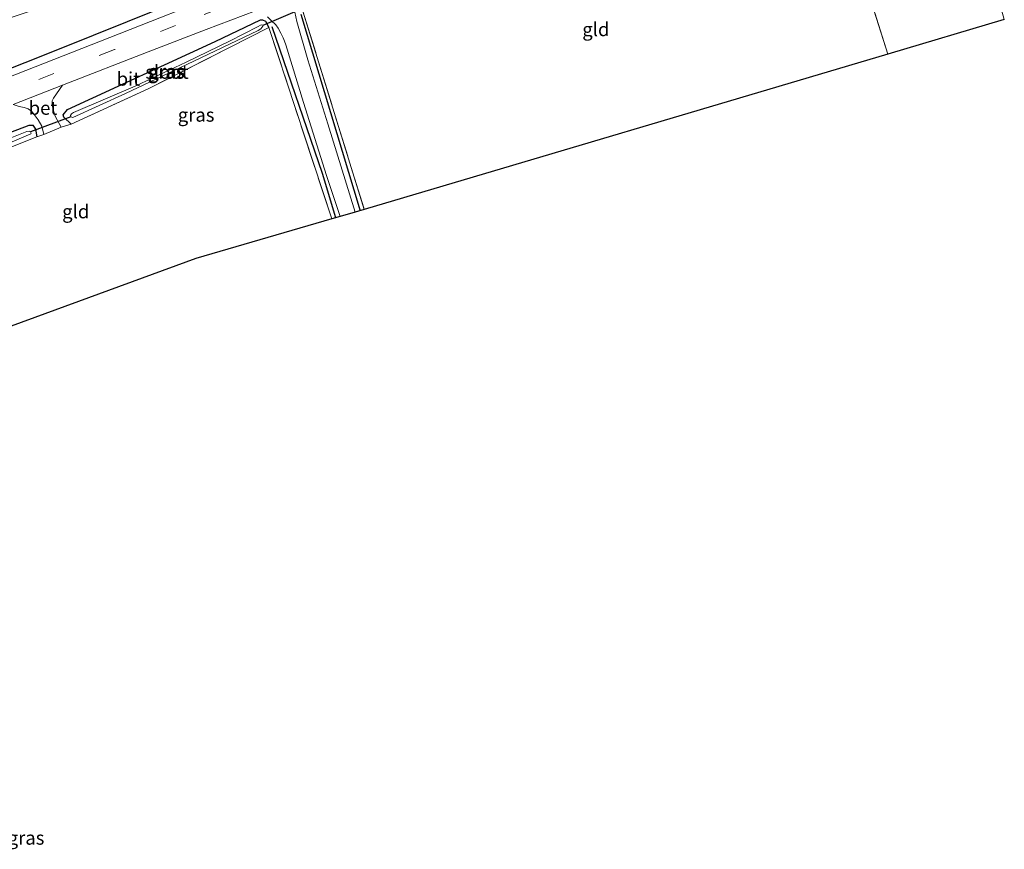
# Model space of a CAD drawing. Units: metres. Extents: x 90000 to 100001, y 393749 to 400001.
# Drawn here: x 94595 to 94777, y 395364 to 395517 of the extents above; entities that cross this region are included whole.
import ezdxf
from ezdxf.enums import TextEntityAlignment as Align

# ---------------------------------------------------------------- set-up
doc = ezdxf.new("R2010")
doc.units = ezdxf.units.M
doc.linetypes.add('IE-TERREINAFSCHEIDING', pattern=[10, 8, -2])
doc.linetypes.add('VW-3-9_STREEP', pattern=[12, 3, -9])
for name, color, linetype, lineweight in [('B-ME-GR-BOMENRIJ-L-B1', 10, 'Continuous', 25), ('B-ME-GW-INSTEEKWATERGANG-L-B1', 10, 'Continuous', 25), ('B-ME-IE-GRASLAND-GV-B6', 93, 'Continuous', 18), ('B-ME-IE-GRONDWERKLIJN-GROND_INGERICHT-GV-B6', 253, 'Continuous', 18), ('B-ME-IE-TERREINAFSCHEIDING-RASTERHEKWERK-L-B1', 8, 'IE-TERREINAFSCHEIDING', 18), ('B-ME-KG-KADASTRAAL-OPNAMEDTMGRENS-L-B1', 10, 'Continuous', 25), ('B-ME-KW-DUIKER-L-B1', 10, 'Continuous', 25), ('B-ME-OG-WATER-GV-B6', 153, 'Continuous', 18), ('B-ME-VH-VERH_SOORT-BETON-OVERIG-GV-B6', 8, 'IE-TERREINAFSCHEIDING-NATUURLIJK-HOUTWAL', 18), ('B-ME-VH-VERH_SOORT-BITUMEN-GV-B6', 8, 'IE-TERREINAFSCHEIDING-NATUURLIJK-HOUTWAL', 18), ('B-ME-VW-MARKERING-39STREEP-015-L-B1', 255, 'VW-3-9_STREEP', 18)]:
    doc.layers.add(name, color=color, linetype=linetype, lineweight=lineweight)
doc.styles.add('NLCS-ISO', font='NLCS-ISO.TTF')
doc.linetypes.add('IE-TERREINAFSCHEIDING-NATUURLIJK-HOUTWAL', pattern='A,7,-1.5,[67,NLCS.SHX,S=0.75,R=45,X=0,Y=0],-1.5,7,-1.5,[70,NLCS.SHX,S=0.75,R=0,X=0,Y=0],-1.5', length=20)

msp = doc.modelspace()

# ---------------------------------------------------------------- linework, layer by layer
at = {"layer": 'B-ME-GR-BOMENRIJ-L-B1'}
msp.add_line((94646.969, 395517.647, 6.664), (94657.877, 395481.398, 6.88), dxfattribs=at)
for points in [[(94577.307, 395501.318, 6.691), (94602.434, 395511.286, 6.673), (94627.511, 395521.396, 6.688), (94646.995, 395528.919, 6.869)], [(94653.414, 395480.1, 6.859), (94650.923, 395488.247, 6.862), (94641.634, 395515.312, 6.655)]]:
    msp.add_polyline3d(points, dxfattribs=at)
at = {"layer": 'B-ME-GW-INSTEEKWATERGANG-L-B1'}
for points in [[(94604.555, 395497.358, 6.577), (94603.191, 395498.666, 6.442), (94603.112, 395499.11, 6.418), (94603.903, 395500.095, 6.361), (94631.149, 395512.586, 6.493), (94639.516, 395516.602, 6.607), (94639.879, 395516.609, 6.607), (94640.427, 395516.385, 6.613), (94641.058, 395515.201, 6.685)], [(94554.056, 395477.263, 6.409), (94554.025, 395477.693, 6.34), (94553.829, 395477.945, 6.34), (94553.611, 395478.006, 6.403), (94551.929, 395477.479, 6.34), (94551.248, 395477.875, 6.322), (94550.933, 395478.674, 6.322), (94551.072, 395478.985, 6.322), (94586.892, 395493.421, 6.454), (94596.828, 395497.168, 6.403), (94597.481, 395497.176, 6.478), (94598.003, 395496.46, 6.505), (94598.224, 395495.02, 6.541)]]:
    msp.add_polyline3d(points, dxfattribs=at)
at = {"layer": 'B-ME-IE-GRASLAND-GV-B6'}
for points in [[(94589.183, 395515.62, 6.908), (94608.976, 395522.248, 6.92), (94631.847, 395529.866, 6.957), (94654.777, 395537.624, 7.055), (94674.745, 395544.271, 7.109), (94696.289, 395551.335, 7.124), (94716.009, 395557.836, 7.178), (94735.74, 395564.221, 7.252), (94748.63, 395568.382, 7.318), (94761.374, 395572.404, 7.332), (94762.972, 395566.61, 7.118), (94747.717, 395561.846, 7.055), (94724.781, 395554.492, 6.971), (94701.909, 395546.959, 6.965), (94678.883, 395538.981, 6.867), (94656.508, 395530.881, 6.842), (94633.893, 395522.144, 6.685), (94611.683, 395513.379, 6.681), (94589.256, 395504.537, 6.648)], [(94654.205, 395480.33, 6.94), (94652.642, 395479.876, 6.862), (94641.058, 395515.201, 6.685), (94640.427, 395516.385, 6.613), (94639.879, 395516.609, 6.607), (94639.516, 395516.602, 6.607), (94631.149, 395512.586, 6.493), (94603.903, 395500.095, 6.361), (94603.112, 395499.11, 6.418), (94603.191, 395498.666, 6.442), (94604.555, 395497.358, 6.577), (94602.715, 395496.8, 6.487), (94601.646, 395498.836, 6.505), (94601.266, 395499.994, 6.481), (94601.048, 395500.96, 6.463), (94601.09, 395501.681, 6.43), (94601.284, 395502.19, 6.436), (94602.98, 395504.571, 6.446), (94618.808, 395510.697, 6.431), (94629.508, 395514.828, 6.424), (94638.612, 395518.277, 6.485)], [(94647.329, 395518.208, 6.812), (94658.658, 395481.626, 6.98), (94656.989, 395481.14, 6.853), (94651.949, 395497.438, 6.877), (94648.21, 395509.253, 6.814), (94646.185, 395516.319, 6.652), (94645.828, 395518.036, 6.571)], [(94641.058, 395515.201, 6.685), (94618.793, 395503.86, 6.505), (94604.555, 395497.358, 6.577), (94603.191, 395498.666, 6.442), (94603.112, 395499.11, 6.418), (94603.903, 395500.095, 6.361), (94631.149, 395512.586, 6.493), (94639.516, 395516.602, 6.607), (94639.879, 395516.609, 6.607), (94640.427, 395516.385, 6.613), (94641.058, 395515.201, 6.685)], [(94639.97, 395515.603, 5.899), (94639.778, 395515.664, 5.899), (94639.536, 395515.613, 5.899), (94639.084, 395515.402, 5.899), (94633.76, 395512.69, 5.899), (94625.784, 395508.81, 5.899), (94616.408, 395504.387, 5.899), (94604.979, 395499.494, 5.899), (94604.64, 395499.284, 5.899), (94604.432, 395498.985, 5.899), (94604.5, 395498.713, 5.899), (94604.885, 395498.584, 5.899), (94614.601, 395503.053, 5.899), (94625.923, 395508.362, 5.899), (94639.068, 395514.656, 5.899), (94639.57, 395514.952, 5.899), (94639.925, 395515.416, 5.899), (94639.97, 395515.603, 5.899)], [(94640.796, 395517.142, 6.6), (94641.489, 395516.471, 6.616), (94642.306, 395515.709, 6.648), (94642.794, 395515.061, 6.673), (94643.272, 395514.167, 6.739), (94643.679, 395513.285, 6.773), (94643.964, 395512.702, 6.772), (94644.193, 395511.972, 6.76), (94647.47, 395501.356, 6.837), (94651.7, 395487.918, 6.924), (94654.205, 395480.33, 6.94)], [(94594.984, 395500.616, 6.485), (94595.884, 395500.415, 6.491), (94596.668, 395500.195, 6.496), (94597.229, 395499.784, 6.493), (94597.741, 395499.168, 6.484), (94598.504, 395498.191, 6.493), (94599.162, 395497.027, 6.506), (94599.518, 395495.436, 6.487), (94598.224, 395495.02, 6.541), (94598.003, 395496.46, 6.505), (94597.481, 395497.176, 6.478), (94596.828, 395497.168, 6.403), (94586.892, 395493.421, 6.454)], [(94586.892, 395493.421, 6.454), (94596.828, 395497.168, 6.403), (94597.481, 395497.176, 6.478), (94598.003, 395496.46, 6.505), (94598.224, 395495.02, 6.541), (94563.615, 395481.227, 6.298)], [(94589.649, 395492.381, 5.675), (94597.099, 395495.605, 5.675), (94597.164, 395495.729, 5.675), (94597.094, 395495.922, 5.675), (94596.797, 395496.045, 5.675), (94596.375, 395496.016, 5.675), (94582.201, 395490.339, 5.675)]]:
    msp.add_polyline3d(points, dxfattribs=at)
at = {"layer": 'B-ME-IE-GRONDWERKLIJN-GROND_INGERICHT-GV-B6'}
for points in [[(94765.897, 395556.003, 6.526), (94776.749, 395516.661, 6.699), (94755.257, 395510.285, 6.659), (94743.07, 395548.647, 6.569), (94765.897, 395556.003, 6.526)], [(94647.329, 395518.208, 6.812), (94648.082, 395518.371, 6.596), (94651.717, 395519.161, 6.569), (94655.827, 395520.749, 6.569), (94676.294, 395528.137, 6.443), (94681.422, 395529.694, 6.449), (94696.045, 395533.995, 6.476), (94725.132, 395543.098, 6.512), (94743.07, 395548.647, 6.569), (94755.257, 395510.285, 6.659), (94658.658, 395481.626, 6.98), (94647.329, 395518.208, 6.812)], [(94602.715, 395496.8, 6.487), (94604.555, 395497.358, 6.577), (94618.793, 395503.86, 6.505), (94641.058, 395515.201, 6.685), (94652.642, 395479.876, 6.862), (94627.567, 395472.584, 6.812), (94565.551, 395449.891, 6.223), (94557.097, 395478.445, 6.319), (94563.615, 395481.227, 6.298), (94598.224, 395495.02, 6.541), (94599.518, 395495.436, 6.487), (94602.715, 395496.8, 6.487)]]:
    msp.add_polyline3d(points, dxfattribs=at)
at = {"layer": 'B-ME-IE-TERREINAFSCHEIDING-RASTERHEKWERK-L-B1'}
for p, q in [((94755.257, 395510.285, 6.659), (94743.07, 395548.647, 6.569)), ((94647.329, 395518.208, 6.812), (94658.658, 395481.626, 6.98)), ((94652.642, 395479.876, 6.862), (94641.058, 395515.201, 6.685))]:
    msp.add_line(p, q, dxfattribs=at)
for points in [[(94641.058, 395515.201, 6.685), (94618.793, 395503.86, 6.505), (94604.555, 395497.358, 6.577)], [(94565.551, 395449.891, 6.223), (94557.097, 395478.445, 6.319), (94563.615, 395481.227, 6.298), (94598.224, 395495.02, 6.541)]]:
    msp.add_polyline3d(points, dxfattribs=at)
at = {"layer": 'B-ME-KG-KADASTRAAL-OPNAMEDTMGRENS-L-B1'}
msp.add_polyline3d([(94776.749, 395516.661, 6.699), (94755.257, 395510.285, 6.659), (94658.658, 395481.626, 6.98), (94656.989, 395481.14, 6.853), (94654.205, 395480.33, 6.94), (94652.642, 395479.876, 6.862), (94627.567, 395472.584, 6.812), (94565.551, 395449.891, 6.223)], dxfattribs=at)
at = {"layer": 'B-ME-KW-DUIKER-L-B1'}
for p, q in [((94639.97, 395515.603, 5.899), (94647.489, 395518.796, 6.03)), ((94604.5, 395498.713, 5.899), (94597.094, 395495.922, 5.675))]:
    msp.add_line(p, q, dxfattribs=at)
at = {"layer": 'B-ME-OG-WATER-GV-B6'}
for points in [[(94614.601, 395503.053, 5.899), (94604.885, 395498.584, 5.899), (94604.5, 395498.713, 5.899), (94604.432, 395498.985, 5.899), (94604.64, 395499.284, 5.899), (94604.979, 395499.494, 5.899), (94616.408, 395504.387, 5.899), (94625.784, 395508.81, 5.899), (94633.76, 395512.69, 5.899), (94639.084, 395515.402, 5.899), (94639.536, 395515.613, 5.899), (94639.778, 395515.664, 5.899), (94639.97, 395515.603, 5.899), (94639.925, 395515.416, 5.899), (94639.57, 395514.952, 5.899), (94639.068, 395514.656, 5.899), (94625.923, 395508.362, 5.899), (94614.601, 395503.053, 5.899)], [(94582.201, 395490.339, 5.675), (94596.375, 395496.016, 5.675), (94596.797, 395496.045, 5.675), (94597.094, 395495.922, 5.675), (94597.164, 395495.729, 5.675), (94597.099, 395495.605, 5.675), (94589.649, 395492.381, 5.675)]]:
    msp.add_polyline3d(points, dxfattribs=at)
at = {"layer": 'B-ME-VH-VERH_SOORT-BETON-OVERIG-GV-B6'}
msp.add_polyline3d([(94602.98, 395504.571, 6.446), (94601.284, 395502.19, 6.436), (94601.09, 395501.681, 6.43), (94601.048, 395500.96, 6.463), (94601.266, 395499.994, 6.481), (94601.646, 395498.836, 6.505), (94602.715, 395496.8, 6.487), (94599.518, 395495.436, 6.487), (94599.162, 395497.027, 6.506), (94598.504, 395498.191, 6.493), (94597.741, 395499.168, 6.484), (94597.229, 395499.784, 6.493), (94596.668, 395500.195, 6.496), (94595.884, 395500.415, 6.491), (94594.984, 395500.616, 6.485), (94593.849, 395500.993, 6.429), (94602.98, 395504.571, 6.446)], dxfattribs=at)
at = {"layer": 'B-ME-VH-VERH_SOORT-BITUMEN-GV-B6'}
for points in [[(94589.256, 395504.537, 6.648), (94611.683, 395513.379, 6.681), (94633.893, 395522.144, 6.685)], [(94638.612, 395518.277, 6.485), (94629.508, 395514.828, 6.424), (94618.808, 395510.697, 6.431), (94602.98, 395504.571, 6.446), (94593.849, 395500.993, 6.429)], [(94645.828, 395518.036, 6.571), (94646.185, 395516.319, 6.652), (94648.21, 395509.253, 6.814), (94651.949, 395497.438, 6.877), (94656.989, 395481.14, 6.853), (94654.205, 395480.33, 6.94), (94651.7, 395487.918, 6.924), (94647.47, 395501.356, 6.837), (94644.193, 395511.972, 6.76), (94643.964, 395512.702, 6.772), (94643.679, 395513.285, 6.773), (94643.272, 395514.167, 6.739), (94642.794, 395515.061, 6.673), (94642.306, 395515.709, 6.648), (94641.489, 395516.471, 6.616), (94640.796, 395517.142, 6.6)]]:
    msp.add_polyline3d(points, dxfattribs=at)
at = {"layer": 'B-ME-VW-MARKERING-39STREEP-015-L-B1'}
msp.add_polyline3d([(94763.639, 395564.19, 7.063), (94756.834, 395562.109, 7.057), (94733.962, 395554.853, 6.948), (94714.095, 395548.435, 6.928), (94699.662, 395543.583, 6.906), (94688.297, 395539.7, 6.814), (94676.89, 395535.65, 6.775), (94665.444, 395531.501, 6.735), (94654.145, 395527.243, 6.729), (94643.104, 395523.041, 6.658), (94623.842, 395515.544, 6.603), (94612.556, 395511.109, 6.6), (94590.139, 395502.236, 6.595)], dxfattribs=at)

# ---------------------------------------------------------------- texts
at = {"layer": 'B-ME-IE-GRASLAND-GV-B6', "ltscale": 0.2, "style": 'NLCS-ISO'}
for p in [(94622.085, 395506.9835), (94622.201, 395507.124), (94627.6265, 395499.0765), (94596.2445, 395365.7185)]:
    msp.add_text('gras', height=2.5, dxfattribs=at).set_placement(p, align=Align.MIDDLE_CENTER)
at = {"layer": 'B-ME-IE-GRONDWERKLIJN-GROND_INGERICHT-GV-B6', "ltscale": 0.2, "style": 'NLCS-ISO'}
for p in [(94701.3899, 395514.8507), (94605.4136, 395481.254)]:
    msp.add_text('gld', height=2.5, dxfattribs=at).set_placement(p, align=Align.MIDDLE_CENTER)
at = {"layer": 'B-ME-OG-WATER-GV-B6', "ltscale": 0.2, "style": 'NLCS-ISO'}
msp.add_text('sloot', height=2.5, dxfattribs=at).set_placement((94622.2611, 395506.9905), align=Align.MIDDLE_CENTER)
at = {"layer": 'B-ME-VH-VERH_SOORT-BETON-OVERIG-GV-B6', "ltscale": 0.2, "style": 'NLCS-ISO'}
msp.add_text('bet', height=2.5, dxfattribs=at).set_placement((94599.376, 395500.3496), align=Align.MIDDLE_CENTER)
at = {"layer": 'B-ME-VH-VERH_SOORT-BITUMEN-GV-B6', "ltscale": 0.2, "style": 'NLCS-ISO'}
msp.add_text('bit', height=2.5, dxfattribs=at).set_placement((94615.1308, 395505.7176), align=Align.MIDDLE_CENTER)

doc.saveas('drawing.dxf')
